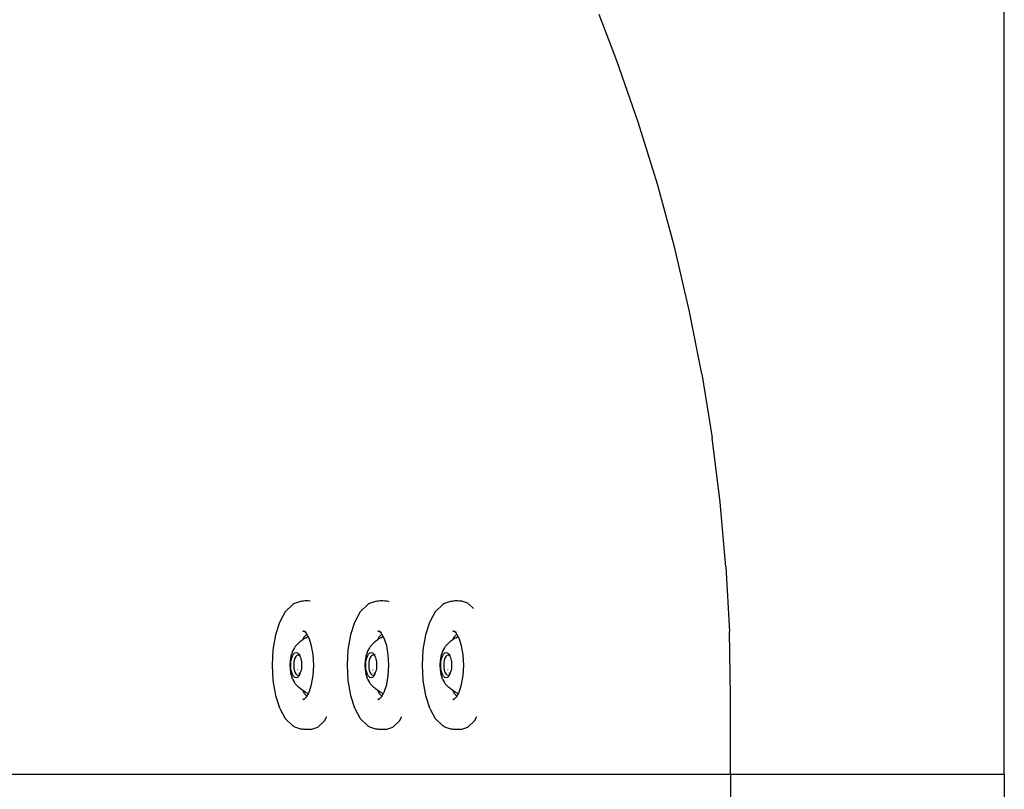
# Model space of a CAD drawing. Units: millimetres. Extents: x 2605 to 14649, y -1332 to 3166.
# Drawn here: x 4880 to 5287, y 2036 to 2354 of the extents above; entities that cross this region are included whole.
import ezdxf

# ---------------------------------------------------------------- set-up
doc = ezdxf.new("R2010")
doc.units = ezdxf.units.MM
doc.layers.add('Edges', color=7, linetype='Continuous')

# ---------------------------------------------------------------- blocks, each defined once
blk = doc.blocks.new('jacuzis')
at = {"layer": 'Edges'}
for p, q in [((5286.59, 2042.33), (5286.59, 2716.49)), ((5126.74, 2336.66), (5119.52, 2355.83)), ((5135.58, 2311.34), (5126.74, 2336.66)), ((5143.53, 2285.74), (5135.58, 2311.34)), ((5150.56, 2259.88), (5143.53, 2285.74)), ((5156.66, 2233.79), (5150.56, 2259.88)), ((5161.85, 2207.51), (5156.66, 2233.79)), ((5161.85, 2207.51), (5166.1, 2181.07)), ((5169.41, 2154.51), (5166.1, 2181.07)), ((5171.77, 2127.84), (5169.41, 2154.51)), ((5171.77, 2127.84), (5173.19, 2101.11)), ((4992.83, 2112.09), (4990.22, 2109.52)), ((4993.13, 2112.35), (4992.83, 2112.09)), ((4993.48, 2112.57), (4993.13, 2112.35)), ((4993.88, 2112.74), (4993.48, 2112.57)), ((4996.75, 2113.63), (4993.88, 2112.74)), ((4996.75, 2113.63), (4997.21, 2113.76)), ((4997.21, 2113.76), (4997.71, 2113.84)), ((4997.71, 2113.84), (4998.24, 2113.89)), ((4998.24, 2113.89), (4998.8, 2113.9)), ((4998.8, 2113.9), (4999.38, 2113.89)), ((4999.38, 2113.89), (4999.98, 2113.86)), ((4999.98, 2113.86), (5000.27, 2113.84)), ((5023.76, 2112.09), (5021.16, 2109.52)), ((5024.06, 2112.35), (5023.76, 2112.09)), ((5024.41, 2112.57), (5024.06, 2112.35)), ((5024.81, 2112.74), (5024.41, 2112.57)), ((5027.68, 2113.63), (5024.81, 2112.74)), ((5027.68, 2113.63), (5028.14, 2113.76)), ((5028.14, 2113.76), (5028.64, 2113.84)), ((5028.64, 2113.84), (5029.17, 2113.89)), ((5029.17, 2113.89), (5029.73, 2113.9)), ((5029.73, 2113.9), (5030.32, 2113.89)), ((5030.32, 2113.89), (5030.92, 2113.86)), ((5030.92, 2113.86), (5031.53, 2113.82)), ((5032.93, 2113.38), (5031.53, 2113.82)), ((5054.7, 2112.09), (5052.09, 2109.52)), ((5055, 2112.35), (5054.7, 2112.09)), ((5055.35, 2112.57), (5055, 2112.35)), ((5055.75, 2112.74), (5055.35, 2112.57)), ((5058.62, 2113.63), (5055.75, 2112.74)), ((5058.62, 2113.63), (5059.08, 2113.76)), ((5059.08, 2113.76), (5059.57, 2113.84)), ((5059.57, 2113.84), (5060.11, 2113.89)), ((5060.11, 2113.89), (5060.67, 2113.9)), ((5060.67, 2113.9), (5061.25, 2113.89)), ((5061.25, 2113.89), (5061.85, 2113.86)), ((5061.85, 2113.86), (5062.46, 2113.82)), ((5065.35, 2112.91), (5062.46, 2113.82)), ((5067.68, 2110.62), (5065.35, 2112.91)), ((4990.01, 2109.24), (4987.8, 2105.21)), ((4990.22, 2109.52), (4990.01, 2109.24)), ((5020.94, 2109.24), (5018.73, 2105.21)), ((5021.16, 2109.52), (5020.94, 2109.24)), ((5051.88, 2109.24), (5049.67, 2105.21)), ((5052.09, 2109.52), (5051.88, 2109.24)), ((4987.67, 2104.94), (4986, 2099.77)), ((4987.8, 2105.21), (4987.67, 2104.94)), ((5018.61, 2104.94), (5016.94, 2099.77)), ((5018.73, 2105.21), (5018.61, 2104.94)), ((5049.54, 2104.94), (5047.87, 2099.77)), ((5049.67, 2105.21), (5049.54, 2104.94)), ((4986, 2099.77), (4984.93, 2093.63)), ((4997.73, 2101.14), (4997.23, 2101.29)), ((4997.59, 2101.5), (4997.71, 2101.4)), ((4998.02, 2101.07), (4997.71, 2101.4)), ((4998.02, 2101.07), (4997.73, 2101.14)), ((4998.92, 2100.07), (4997.78, 2098.95)), ((4998.06, 2101.06), (4998.02, 2101.07)), ((4998.1, 2101.02), (4998.06, 2101.06)), ((4998.79, 2100.32), (4998.1, 2101.02)), ((4998.12, 2101.12), (4998.21, 2101.03)), ((4998.26, 2101.02), (4998.21, 2101.03)), ((4998.26, 2101.02), (4998.32, 2101)), ((4998.32, 2101), (4998.28, 2100.97)), ((4998.32, 2101), (4998.47, 2100.98)), ((4998.47, 2100.98), (4998.52, 2100.89)), ((4998.79, 2100.32), (4998.62, 2100.63)), ((4998.92, 2100.07), (4998.79, 2100.32)), ((4999.49, 2099.04), (4998.92, 2100.07)), ((5016.94, 2099.77), (5015.87, 2093.63)), ((5028.67, 2101.14), (5028.17, 2101.29)), ((5028.52, 2101.5), (5028.65, 2101.4)), ((5028.96, 2101.07), (5028.65, 2101.4)), ((5028.96, 2101.07), (5028.67, 2101.14)), ((5029.86, 2100.07), (5028.71, 2098.95)), ((5028.99, 2101.06), (5028.96, 2101.07)), ((5029.03, 2101.02), (5028.99, 2101.06)), ((5029.72, 2100.32), (5029.03, 2101.02)), ((5029.05, 2101.12), (5029.15, 2101.03)), ((5029.2, 2101.02), (5029.15, 2101.03)), ((5029.2, 2101.02), (5029.26, 2101)), ((5029.44, 2100.89), (5029.21, 2100.97)), ((5029.26, 2101), (5029.4, 2100.98)), ((5029.4, 2100.98), (5029.44, 2100.93)), ((5029.72, 2100.32), (5029.55, 2100.63)), ((5029.86, 2100.07), (5029.72, 2100.32)), ((5030.42, 2099.04), (5029.86, 2100.07)), ((5047.87, 2099.77), (5046.8, 2093.63)), ((5059.6, 2101.14), (5059.1, 2101.29)), ((5059.46, 2101.5), (5059.58, 2101.4)), ((5059.89, 2101.07), (5059.58, 2101.4)), ((5059.89, 2101.07), (5059.6, 2101.14)), ((5060.79, 2100.07), (5059.65, 2098.95)), ((5059.93, 2101.06), (5059.89, 2101.07)), ((5059.97, 2101.02), (5059.93, 2101.06)), ((5060.66, 2100.32), (5059.97, 2101.02)), ((5059.99, 2101.12), (5060.08, 2101.03)), ((5060.13, 2101.02), (5060.08, 2101.03)), ((5060.13, 2101.02), (5060.19, 2101)), ((5060.38, 2100.89), (5060.15, 2100.97)), ((5060.19, 2101), (5060.34, 2100.98)), ((5060.34, 2100.98), (5060.37, 2100.93)), ((5060.66, 2100.32), (5060.49, 2100.63)), ((5060.79, 2100.07), (5060.66, 2100.32)), ((5061.36, 2099.04), (5060.79, 2100.07)), ((5173.67, 2074.35), (5173.19, 2101.11)), ((4995.66, 2096.51), (4994.69, 2095.55)), ((4996.01, 2096.83), (4995.66, 2096.51)), ((4996.38, 2097.15), (4996.01, 2096.83)), ((4996.79, 2097.46), (4996.38, 2097.15)), ((4997.07, 2097.66), (4996.79, 2097.46)), ((4997.78, 2098.95), (4997.07, 2097.66)), ((4997.23, 2097.77), (4997.07, 2097.66)), ((4997.7, 2098.08), (4997.23, 2097.77)), ((4998.2, 2098.39), (4997.7, 2098.08)), ((4998.73, 2098.69), (4998.2, 2098.39)), ((4999.3, 2098.98), (4998.7, 2098.39)), ((4999.3, 2098.98), (4998.73, 2098.69)), ((4999.49, 2099.04), (4999.3, 2098.98)), ((4999.52, 2098.98), (4999.3, 2098.98)), ((4999.52, 2098.98), (4999.49, 2099.04)), ((4999.85, 2098.47), (4999.52, 2098.98)), ((5000.9, 2095.19), (4999.85, 2098.47)), ((5026.6, 2096.51), (5025.63, 2095.55)), ((5026.94, 2096.83), (5026.6, 2096.51)), ((5027.32, 2097.15), (5026.94, 2096.83)), ((5027.73, 2097.46), (5027.32, 2097.15)), ((5028.01, 2097.66), (5027.73, 2097.46)), ((5028.71, 2098.95), (5028.01, 2097.66)), ((5028.17, 2097.77), (5028.01, 2097.66)), ((5028.64, 2098.08), (5028.17, 2097.77)), ((5029.14, 2098.39), (5028.64, 2098.08)), ((5029.67, 2098.69), (5029.14, 2098.39)), ((5030.23, 2098.98), (5029.63, 2098.39)), ((5030.23, 2098.98), (5029.67, 2098.69)), ((5030.42, 2099.04), (5030.23, 2098.98)), ((5030.45, 2098.98), (5030.23, 2098.98)), ((5030.45, 2098.98), (5030.42, 2099.04)), ((5030.78, 2098.47), (5030.45, 2098.98)), ((5031.84, 2095.19), (5030.78, 2098.47)), ((5057.53, 2096.51), (5056.56, 2095.55)), ((5057.88, 2096.83), (5057.53, 2096.51)), ((5058.25, 2097.15), (5057.88, 2096.83)), ((5058.66, 2097.46), (5058.25, 2097.15)), ((5058.94, 2097.66), (5058.66, 2097.46)), ((5059.65, 2098.95), (5058.94, 2097.66)), ((5059.1, 2097.77), (5058.94, 2097.66)), ((5059.57, 2098.08), (5059.1, 2097.77)), ((5060.07, 2098.39), (5059.57, 2098.08)), ((5060.6, 2098.69), (5060.07, 2098.39)), ((5061.17, 2098.98), (5060.57, 2098.39)), ((5061.17, 2098.98), (5060.6, 2098.69)), ((5061.36, 2099.04), (5061.17, 2098.98)), ((5061.39, 2098.98), (5061.17, 2098.98)), ((5061.39, 2098.98), (5061.36, 2099.04)), ((5061.72, 2098.47), (5061.39, 2098.98)), ((5062.77, 2095.19), (5061.72, 2098.47)), ((4984.93, 2093.63), (4984.58, 2087.27)), ((4992.83, 2092.56), (4992.33, 2091.01)), ((4992.92, 2092.81), (4992.83, 2092.56)), ((4993.04, 2093.06), (4992.92, 2092.81)), ((4992.93, 2091), (4993.39, 2091.83)), ((4993.76, 2094.36), (4993.04, 2093.06)), ((4993.39, 2091.83), (4993.93, 2092.36)), ((4993.94, 2094.67), (4993.76, 2094.36)), ((4993.93, 2092.36), (4994.5, 2092.54)), ((4994.16, 2094.96), (4993.94, 2094.67)), ((4994.41, 2095.26), (4994.16, 2094.96)), ((4994.69, 2095.55), (4994.41, 2095.26)), ((4994.5, 2092.54), (4995.07, 2092.36)), ((4995.07, 2092.36), (4995.61, 2091.83)), ((4995.61, 2091.83), (4995.86, 2091.38)), ((4995.92, 2091.76), (4995.86, 2091.38)), ((5001.56, 2091.49), (5000.9, 2095.19)), ((5015.87, 2093.63), (5015.52, 2087.27)), ((5023.76, 2092.56), (5023.26, 2091.01)), ((5023.85, 2092.81), (5023.76, 2092.56)), ((5023.98, 2093.06), (5023.85, 2092.81)), ((5023.87, 2091), (5024.33, 2091.83)), ((5024.69, 2094.36), (5023.98, 2093.06)), ((5024.33, 2091.83), (5024.86, 2092.36)), ((5024.88, 2094.67), (5024.69, 2094.36)), ((5024.86, 2092.36), (5025.44, 2092.54)), ((5025.1, 2094.96), (5024.88, 2094.67)), ((5025.35, 2095.26), (5025.1, 2094.96)), ((5025.63, 2095.55), (5025.35, 2095.26)), ((5025.44, 2092.54), (5026.01, 2092.36)), ((5026.01, 2092.36), (5026.54, 2091.83)), ((5026.54, 2091.83), (5026.79, 2091.38)), ((5026.86, 2091.76), (5026.79, 2091.38)), ((5032.5, 2091.49), (5031.84, 2095.19)), ((5046.8, 2093.63), (5046.45, 2087.27)), ((5054.7, 2092.56), (5054.2, 2091.01)), ((5054.79, 2092.81), (5054.7, 2092.56)), ((5054.91, 2093.06), (5054.79, 2092.81)), ((5054.8, 2091), (5055.26, 2091.83)), ((5055.63, 2094.36), (5054.91, 2093.06)), ((5055.26, 2091.83), (5055.8, 2092.36)), ((5055.81, 2094.67), (5055.63, 2094.36)), ((5055.8, 2092.36), (5056.37, 2092.54)), ((5056.03, 2094.96), (5055.81, 2094.67)), ((5056.28, 2095.26), (5056.03, 2094.96)), ((5056.56, 2095.55), (5056.28, 2095.26)), ((5056.37, 2092.54), (5056.94, 2092.36)), ((5056.94, 2092.36), (5057.48, 2091.83)), ((5057.48, 2091.83), (5057.73, 2091.38)), ((5057.79, 2091.76), (5057.73, 2091.38)), ((5063.43, 2091.49), (5062.77, 2095.19)), ((4991.99, 2089.12), (4991.89, 2087.27)), ((4992.29, 2090.83), (4991.99, 2089.12)), ((4992.33, 2091.01), (4992.29, 2090.83)), ((4992.29, 2087.27), (4992.36, 2088.64)), ((4992.36, 2088.64), (4992.58, 2089.91)), ((4992.58, 2089.91), (4992.93, 2091)), ((4993.55, 2088.35), (4993.49, 2087.27)), ((4993.73, 2089.36), (4993.55, 2088.35)), ((4994.01, 2090.22), (4993.73, 2089.36)), ((4994.37, 2090.89), (4994.01, 2090.22)), ((4994.8, 2091.3), (4994.37, 2090.89)), ((4995.26, 2091.44), (4994.8, 2091.3)), ((4995.26, 2091.44), (4995.22, 2091.25)), ((4995.7, 2091.3), (4995.26, 2091.44)), ((4996.07, 2091), (4995.7, 2091.3)), ((4995.86, 2091.38), (4995.97, 2091.17)), ((4995.97, 2091.17), (4996.03, 2091.12)), ((4996.11, 2091.09), (4996.03, 2091.12)), ((4996.03, 2091.12), (4996.07, 2091)), ((4996.07, 2091), (4996.26, 2090.41)), ((4996.26, 2090.41), (4996.21, 2090.41)), ((4996.26, 2090.41), (4996.42, 2089.91)), ((4996.42, 2089.91), (4996.64, 2088.64)), ((4996.64, 2088.64), (4996.72, 2087.27)), ((5001.8, 2087.27), (5001.56, 2091.49)), ((5022.92, 2089.12), (5022.82, 2087.27)), ((5023.22, 2090.83), (5022.92, 2089.12)), ((5023.26, 2091.01), (5023.22, 2090.83)), ((5023.22, 2087.27), (5023.3, 2088.64)), ((5023.3, 2088.64), (5023.52, 2089.91)), ((5023.52, 2089.91), (5023.87, 2091)), ((5024.49, 2088.35), (5024.43, 2087.27)), ((5024.66, 2089.36), (5024.49, 2088.35)), ((5024.94, 2090.22), (5024.66, 2089.36)), ((5025.31, 2090.89), (5024.94, 2090.22)), ((5025.73, 2091.3), (5025.31, 2090.89)), ((5026.19, 2091.44), (5025.73, 2091.3)), ((5026.19, 2091.44), (5026.16, 2091.25)), ((5026.64, 2091.3), (5026.19, 2091.44)), ((5027, 2091), (5026.64, 2091.3)), ((5026.79, 2091.38), (5026.91, 2091.17)), ((5026.91, 2091.17), (5026.96, 2091.12)), ((5027.05, 2091.09), (5026.96, 2091.12)), ((5026.96, 2091.12), (5027, 2091)), ((5027, 2091), (5027.19, 2090.41)), ((5027.19, 2090.41), (5027.15, 2090.41)), ((5027.19, 2090.41), (5027.35, 2089.91)), ((5027.35, 2089.91), (5027.58, 2088.64)), ((5027.58, 2088.64), (5027.65, 2087.27)), ((5032.73, 2087.27), (5032.5, 2091.49)), ((5053.86, 2089.12), (5053.76, 2087.27)), ((5054.16, 2090.83), (5053.86, 2089.12)), ((5054.15, 2087.27), (5054.23, 2088.64)), ((5054.2, 2091.01), (5054.16, 2090.83)), ((5054.23, 2088.64), (5054.45, 2089.91)), ((5054.45, 2089.91), (5054.8, 2091)), ((5055.42, 2088.35), (5055.36, 2087.27)), ((5055.6, 2089.36), (5055.42, 2088.35)), ((5055.88, 2090.22), (5055.6, 2089.36)), ((5056.24, 2090.89), (5055.88, 2090.22)), ((5056.66, 2091.3), (5056.24, 2090.89)), ((5057.13, 2091.44), (5056.66, 2091.3)), ((5057.13, 2091.44), (5057.09, 2091.25)), ((5057.57, 2091.3), (5057.13, 2091.44)), ((5057.94, 2091), (5057.57, 2091.3)), ((5057.73, 2091.38), (5057.84, 2091.17)), ((5057.84, 2091.17), (5057.9, 2091.12)), ((5057.98, 2091.09), (5057.9, 2091.12)), ((5057.9, 2091.12), (5057.94, 2091)), ((5057.94, 2091), (5058.13, 2090.41)), ((5058.13, 2090.41), (5058.08, 2090.41)), ((5058.13, 2090.41), (5058.29, 2089.91)), ((5058.29, 2089.91), (5058.51, 2088.64)), ((5058.51, 2088.64), (5058.59, 2087.27)), ((5063.67, 2087.27), (5063.43, 2091.49)), ((4984.58, 2087.27), (4984.93, 2080.92)), ((4991.89, 2087.27), (4991.99, 2085.43)), ((4991.99, 2085.43), (4992.29, 2083.71)), ((4992.36, 2085.91), (4992.29, 2087.27)), ((4992.33, 2083.53), (4992.29, 2083.71)), ((4992.33, 2083.53), (4992.83, 2081.99)), ((4992.58, 2084.64), (4992.36, 2085.91)), ((4992.93, 2083.55), (4992.58, 2084.64)), ((4993.39, 2082.71), (4992.93, 2083.55)), ((4993.49, 2087.27), (4993.55, 2086.19)), ((4993.55, 2086.19), (4993.73, 2085.19)), ((4993.73, 2085.19), (4994.01, 2084.32)), ((4994.01, 2084.32), (4994.37, 2083.66)), ((4994.37, 2083.66), (4994.8, 2083.24)), ((4995.05, 2085.4), (4995.06, 2085.15)), ((4996.07, 2083.55), (4995.61, 2082.71)), ((4995.7, 2084.05), (4995.74, 2083.85)), ((4995.7, 2083.24), (4996.07, 2083.55)), ((4995.78, 2083.61), (4995.8, 2083.5)), ((4996.07, 2083.55), (4996.42, 2084.64)), ((4996.64, 2085.91), (4996.42, 2084.64)), ((4996.72, 2087.27), (4996.64, 2085.91)), ((5001.56, 2083.06), (5001.8, 2087.27)), ((5015.52, 2087.27), (5015.87, 2080.92)), ((5022.82, 2087.27), (5022.92, 2085.43)), ((5022.92, 2085.43), (5023.22, 2083.71)), ((5023.3, 2085.91), (5023.22, 2087.27)), ((5023.26, 2083.53), (5023.22, 2083.71)), ((5023.26, 2083.53), (5023.76, 2081.99)), ((5023.52, 2084.64), (5023.3, 2085.91)), ((5023.87, 2083.55), (5023.52, 2084.64)), ((5024.33, 2082.71), (5023.87, 2083.55)), ((5024.43, 2087.27), (5024.49, 2086.19)), ((5024.49, 2086.19), (5024.66, 2085.19)), ((5024.66, 2085.19), (5024.94, 2084.32)), ((5024.94, 2084.32), (5025.31, 2083.66)), ((5025.31, 2083.66), (5025.73, 2083.24)), ((5025.98, 2085.4), (5026, 2085.15)), ((5027, 2083.55), (5026.54, 2082.71)), ((5026.64, 2084.05), (5026.68, 2083.85)), ((5026.64, 2083.24), (5027, 2083.55)), ((5026.72, 2083.61), (5026.74, 2083.5)), ((5027, 2083.55), (5027.35, 2084.64)), ((5027.58, 2085.91), (5027.35, 2084.64)), ((5027.65, 2087.27), (5027.58, 2085.91)), ((5032.5, 2083.06), (5032.73, 2087.27)), ((5046.45, 2087.27), (5046.8, 2080.92)), ((5053.76, 2087.27), (5053.86, 2085.43)), ((5053.86, 2085.43), (5054.16, 2083.71)), ((5054.23, 2085.91), (5054.15, 2087.27)), ((5054.2, 2083.53), (5054.16, 2083.71)), ((5054.2, 2083.53), (5054.7, 2081.99)), ((5054.45, 2084.64), (5054.23, 2085.91)), ((5054.8, 2083.55), (5054.45, 2084.64)), ((5055.26, 2082.71), (5054.8, 2083.55)), ((5055.36, 2087.27), (5055.42, 2086.19)), ((5055.42, 2086.19), (5055.6, 2085.19)), ((5055.6, 2085.19), (5055.88, 2084.32)), ((5055.88, 2084.32), (5056.24, 2083.66)), ((5056.24, 2083.66), (5056.66, 2083.24)), ((5056.92, 2085.4), (5056.93, 2085.15)), ((5057.94, 2083.55), (5057.48, 2082.71)), ((5057.57, 2084.05), (5057.61, 2083.85)), ((5057.57, 2083.24), (5057.94, 2083.55)), ((5057.65, 2083.61), (5057.67, 2083.5)), ((5057.94, 2083.55), (5058.29, 2084.64)), ((5058.51, 2085.91), (5058.29, 2084.64)), ((5058.59, 2087.27), (5058.51, 2085.91)), ((5063.43, 2083.06), (5063.67, 2087.27)), ((4984.93, 2080.92), (4986, 2074.78)), ((4992.92, 2081.73), (4992.83, 2081.99)), ((4993.04, 2081.49), (4992.92, 2081.73)), ((4993.04, 2081.49), (4993.76, 2080.18)), ((4993.93, 2082.19), (4993.39, 2082.71)), ((4993.94, 2079.88), (4993.76, 2080.18)), ((4994.5, 2082.01), (4993.93, 2082.19)), ((4994.16, 2079.58), (4993.94, 2079.88)), ((4994.41, 2079.29), (4994.16, 2079.58)), ((4995.07, 2082.19), (4994.5, 2082.01)), ((4994.8, 2083.24), (4995.25, 2083.1)), ((4995.61, 2082.71), (4995.07, 2082.19)), ((4995.25, 2083.1), (4995.7, 2083.24)), ((5000.9, 2079.35), (5001.56, 2083.06)), ((5015.87, 2080.92), (5016.94, 2074.78)), ((5023.85, 2081.73), (5023.76, 2081.99)), ((5023.98, 2081.49), (5023.85, 2081.73)), ((5023.98, 2081.49), (5024.69, 2080.18)), ((5024.86, 2082.19), (5024.33, 2082.71)), ((5024.88, 2079.88), (5024.69, 2080.18)), ((5025.44, 2082.01), (5024.86, 2082.19)), ((5025.1, 2079.58), (5024.88, 2079.88)), ((5025.35, 2079.29), (5025.1, 2079.58)), ((5026.01, 2082.19), (5025.44, 2082.01)), ((5025.73, 2083.24), (5026.18, 2083.1)), ((5026.54, 2082.71), (5026.01, 2082.19)), ((5026.18, 2083.1), (5026.64, 2083.24)), ((5031.84, 2079.35), (5032.5, 2083.06)), ((5046.8, 2080.92), (5047.87, 2074.78)), ((5054.79, 2081.73), (5054.7, 2081.99)), ((5054.91, 2081.49), (5054.79, 2081.73)), ((5054.91, 2081.49), (5055.63, 2080.18)), ((5055.8, 2082.19), (5055.26, 2082.71)), ((5055.81, 2079.88), (5055.63, 2080.18)), ((5056.37, 2082.01), (5055.8, 2082.19)), ((5056.03, 2079.58), (5055.81, 2079.88)), ((5056.28, 2079.29), (5056.03, 2079.58)), ((5056.94, 2082.19), (5056.37, 2082.01)), ((5056.66, 2083.24), (5057.12, 2083.1)), ((5057.48, 2082.71), (5056.94, 2082.19)), ((5057.12, 2083.1), (5057.57, 2083.24)), ((5062.77, 2079.35), (5063.43, 2083.06)), ((4994.69, 2079), (4994.41, 2079.29)), ((4994.69, 2079), (4995.66, 2078.04)), ((4996.01, 2077.72), (4995.66, 2078.04)), ((4996.38, 2077.4), (4996.01, 2077.72)), ((4996.79, 2077.09), (4996.38, 2077.4)), ((4996.57, 2077.84), (4996.6, 2077.75)), ((4996.74, 2077.49), (4996.88, 2077.25)), ((4997.07, 2076.89), (4996.79, 2077.09)), ((4997.07, 2076.89), (4997.78, 2075.6)), ((4997.23, 2076.77), (4997.07, 2076.89)), ((4997.7, 2076.47), (4997.23, 2076.77)), ((4998.2, 2076.16), (4997.7, 2076.47)), ((4997.78, 2075.6), (4998.95, 2074.44)), ((4998.73, 2075.86), (4998.2, 2076.16)), ((4999.3, 2075.56), (4998.73, 2075.86)), ((4998.95, 2074.44), (4999.53, 2075.49)), ((4999.12, 2075.74), (4999.3, 2075.56)), ((4999.57, 2075.56), (4999.3, 2075.56)), ((4999.3, 2075.56), (4999.53, 2075.49)), ((4999.53, 2075.49), (4999.57, 2075.56)), ((4999.57, 2075.56), (4999.85, 2076.07)), ((4999.85, 2076.07), (5000.9, 2079.35)), ((5025.63, 2079), (5025.35, 2079.29)), ((5025.63, 2079), (5026.6, 2078.04)), ((5026.94, 2077.72), (5026.6, 2078.04)), ((5027.32, 2077.4), (5026.94, 2077.72)), ((5027.73, 2077.09), (5027.32, 2077.4)), ((5027.51, 2077.84), (5027.54, 2077.75)), ((5027.68, 2077.49), (5027.81, 2077.25)), ((5028.01, 2076.89), (5027.73, 2077.09)), ((5028.01, 2076.89), (5028.71, 2075.6)), ((5028.17, 2076.77), (5028.01, 2076.89)), ((5028.64, 2076.47), (5028.17, 2076.77)), ((5029.14, 2076.16), (5028.64, 2076.47)), ((5028.71, 2075.6), (5029.89, 2074.44)), ((5029.67, 2075.86), (5029.14, 2076.16)), ((5030.23, 2075.56), (5029.67, 2075.86)), ((5029.89, 2074.44), (5030.46, 2075.49)), ((5030.05, 2075.74), (5030.23, 2075.56)), ((5030.5, 2075.56), (5030.23, 2075.56)), ((5030.23, 2075.56), (5030.46, 2075.49)), ((5030.46, 2075.49), (5030.5, 2075.56)), ((5030.5, 2075.56), (5030.78, 2076.07)), ((5030.78, 2076.07), (5031.84, 2079.35)), ((5056.56, 2079), (5056.28, 2079.29)), ((5056.56, 2079), (5057.53, 2078.04)), ((5057.88, 2077.72), (5057.53, 2078.04)), ((5058.25, 2077.4), (5057.88, 2077.72)), ((5058.66, 2077.09), (5058.25, 2077.4)), ((5058.44, 2077.84), (5058.47, 2077.75)), ((5058.61, 2077.49), (5058.75, 2077.25)), ((5058.94, 2076.89), (5058.66, 2077.09)), ((5058.94, 2076.89), (5059.65, 2075.6)), ((5059.1, 2076.77), (5058.94, 2076.89)), ((5059.57, 2076.47), (5059.1, 2076.77)), ((5060.07, 2076.16), (5059.57, 2076.47)), ((5059.65, 2075.6), (5060.82, 2074.44)), ((5060.6, 2075.86), (5060.07, 2076.16)), ((5061.17, 2075.56), (5060.6, 2075.86)), ((5060.82, 2074.44), (5061.4, 2075.49)), ((5060.99, 2075.74), (5061.17, 2075.56)), ((5061.44, 2075.56), (5061.17, 2075.56)), ((5061.17, 2075.56), (5061.4, 2075.49)), ((5061.4, 2075.49), (5061.44, 2075.56)), ((5061.44, 2075.56), (5061.72, 2076.07)), ((5061.72, 2076.07), (5062.77, 2079.35)), ((4986, 2074.78), (4987.67, 2069.61)), ((4997.23, 2073.26), (4998.06, 2073.51)), ((4997.59, 2073.05), (4997.71, 2073.15)), ((4997.71, 2073.15), (4998.06, 2073.51)), ((4998.06, 2073.51), (4998.1, 2073.53)), ((4998.1, 2073.53), (4998.79, 2074.23)), ((4998.62, 2073.92), (4998.82, 2074.24)), ((4998.79, 2074.23), (4998.82, 2074.24)), ((4998.82, 2074.24), (4998.87, 2074.29)), ((4998.95, 2074.44), (4998.87, 2074.29)), ((5016.94, 2074.78), (5018.61, 2069.61)), ((5028.17, 2073.26), (5029, 2073.51)), ((5028.52, 2073.05), (5028.65, 2073.15)), ((5028.65, 2073.15), (5029, 2073.51)), ((5029, 2073.51), (5029.03, 2073.53)), ((5029.03, 2073.53), (5029.72, 2074.23)), ((5029.55, 2073.92), (5029.76, 2074.24)), ((5029.72, 2074.23), (5029.76, 2074.24)), ((5029.76, 2074.24), (5029.8, 2074.29)), ((5029.89, 2074.44), (5029.8, 2074.29)), ((5047.87, 2074.78), (5049.54, 2069.61)), ((5059.1, 2073.26), (5059.93, 2073.51)), ((5059.46, 2073.05), (5059.58, 2073.15)), ((5059.58, 2073.15), (5059.93, 2073.51)), ((5059.93, 2073.51), (5059.97, 2073.53)), ((5059.97, 2073.53), (5060.66, 2074.23)), ((5060.49, 2073.92), (5060.69, 2074.24)), ((5060.66, 2074.23), (5060.69, 2074.24)), ((5060.69, 2074.24), (5060.73, 2074.29)), ((5060.82, 2074.44), (5060.73, 2074.29)), ((5173.67, 2042.33), (5173.67, 2074.35)), ((4987.8, 2069.34), (4987.67, 2069.61)), ((4987.8, 2069.34), (4990.01, 2065.31)), ((5018.73, 2069.34), (5018.61, 2069.61)), ((5018.73, 2069.34), (5020.94, 2065.31)), ((5049.67, 2069.34), (5049.54, 2069.61)), ((5049.67, 2069.34), (5051.88, 2065.31)), ((4990.22, 2065.03), (4990.01, 2065.31)), ((4990.22, 2065.03), (4992.83, 2062.46)), ((5003.48, 2061.64), (5006.17, 2064.29)), ((5006.17, 2064.29), (5007.15, 2066.06)), ((5021.16, 2065.03), (5020.94, 2065.31)), ((5021.16, 2065.03), (5023.76, 2062.46)), ((5034.42, 2061.64), (5037.11, 2064.29)), ((5037.11, 2064.29), (5038.08, 2066.06)), ((5052.09, 2065.03), (5051.88, 2065.31)), ((5052.09, 2065.03), (5054.7, 2062.46)), ((5065.35, 2061.64), (5068.04, 2064.29)), ((5068.04, 2064.29), (5069.02, 2066.06)), ((4993.13, 2062.19), (4992.83, 2062.46)), ((4993.48, 2061.98), (4993.13, 2062.19)), ((4993.88, 2061.81), (4993.48, 2061.98)), ((4993.88, 2061.81), (4996.75, 2060.91)), ((4997.21, 2060.79), (4996.75, 2060.91)), ((4997.71, 2060.71), (4997.21, 2060.79)), ((4998.24, 2060.66), (4997.71, 2060.71)), ((4998.8, 2060.65), (4998.24, 2060.66)), ((4999.38, 2060.66), (4998.8, 2060.65)), ((4999.98, 2060.69), (4999.38, 2060.66)), ((5000.59, 2060.73), (4999.98, 2060.69)), ((5000.59, 2060.73), (5003.48, 2061.64)), ((5024.06, 2062.19), (5023.76, 2062.46)), ((5024.41, 2061.98), (5024.06, 2062.19)), ((5024.81, 2061.81), (5024.41, 2061.98)), ((5024.81, 2061.81), (5027.68, 2060.91)), ((5028.14, 2060.79), (5027.68, 2060.91)), ((5028.64, 2060.71), (5028.14, 2060.79)), ((5029.17, 2060.66), (5028.64, 2060.71)), ((5029.73, 2060.65), (5029.17, 2060.66)), ((5030.32, 2060.66), (5029.73, 2060.65)), ((5030.92, 2060.69), (5030.32, 2060.66)), ((5031.53, 2060.73), (5030.92, 2060.69)), ((5031.53, 2060.73), (5034.42, 2061.64)), ((5055, 2062.19), (5054.7, 2062.46)), ((5055.35, 2061.98), (5055, 2062.19)), ((5055.75, 2061.81), (5055.35, 2061.98)), ((5055.75, 2061.81), (5058.62, 2060.91)), ((5059.08, 2060.79), (5058.62, 2060.91)), ((5059.57, 2060.71), (5059.08, 2060.79)), ((5060.11, 2060.66), (5059.57, 2060.71)), ((5060.67, 2060.65), (5060.11, 2060.66)), ((5061.25, 2060.66), (5060.67, 2060.65)), ((5061.85, 2060.69), (5061.25, 2060.66)), ((5062.46, 2060.73), (5061.85, 2060.69)), ((5062.46, 2060.73), (5065.35, 2061.64)), ((4623.07, 2042.33), (5173.67, 2042.33)), ((5173.67, 2042.33), (5173.67, 2010.31)), ((5173.67, 2042.33), (5286.59, 2042.33)), ((5286.59, 2042.33), (5286.59, 1368.17))]:
    blk.add_line(p, q, dxfattribs=at)

msp = doc.modelspace()

# ---------------------------------------------------------------- block references
msp.add_blockref('jacuzis', (0, 0))

doc.saveas('drawing.dxf')
